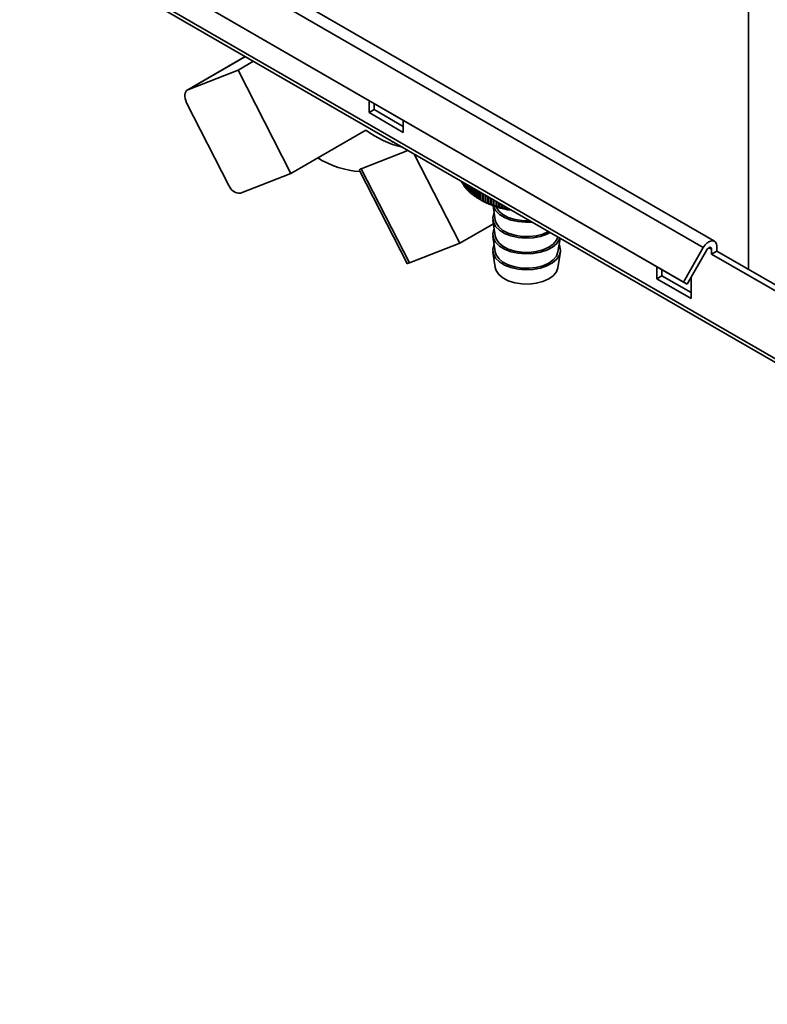
# Paper-space layout 'Blatt3' of a CAD drawing. Units: millimetres. Extents: x 0 to 4200, y 0 to 2970.
# Drawn here: x 3274 to 3429, y 715 to 918 of the extents above; entities that cross this region are included whole.
import ezdxf

# ---------------------------------------------------------------- set-up
doc = ezdxf.new("R2010")
doc.units = ezdxf.units.MM

psp = doc.layouts.new('Blatt3')

# ---------------------------------------------------------------- linework, layer by layer
at = {"color": 7, "linetype": 'Continuous', "lineweight": 35, "ltscale": 10}
for p, q in [((3424.63, 1487.11), (3424.63, 866.95)), ((3417.62, 872.76), (3290.34, 946.24)), ((3288.04, 944.91), (3415.32, 871.43)), ((3658.86, 716.47), (3274.2, 938.52)), ((3274.43, 937.62), (3659.59, 715.27)), ((3283.94, 937.81), (3411.22, 864.33)), ((3284.69, 937.37), (3411.97, 863.9)), ((3320.78, 910.86), (3308.77, 903.93)), ((3319.28, 908.05), (3322.46, 909.89)), ((3319.28, 908.05), (3308.88, 903.98)), ((3330.19, 886.74), (3319.28, 908.05)), ((3317.4, 884.29), (3308.67, 901.34)), ((3346.32, 901.79), (3346.32, 899.3)), ((3347.38, 899.91), (3347.38, 901.18)), ((3346.32, 899.3), (3347.38, 899.91)), ((3346.32, 899.3), (3353.39, 895.22)), ((3353.39, 896.44), (3347.38, 899.91)), ((3353.39, 895.22), (3353.39, 897.71)), ((3345.68, 895.69), (3330.19, 886.74)), ((3351.28, 893.19), (3351.37, 893.2)), ((3344.68, 887.73), (3354.3, 891.5)), ((3365.04, 872.35), (3355.62, 890.74)), ((3319.79, 882.67), (3330.19, 886.74)), ((3344.36, 887.38), (3354.2, 868.17)), ((3354.64, 868.28), (3344.68, 887.73)), ((3365.43, 885.08), (3365.43, 884.95)), ((3365.46, 884.88), (3365.46, 885.06)), ((3365.63, 884.73), (3365.46, 884.88)), ((3365.63, 884.96), (3365.63, 884.58)), ((3365.68, 884.51), (3365.68, 884.94)), ((3365.87, 884.35), (3365.68, 884.51)), ((3365.87, 884.83), (3365.87, 884.21)), ((3365.92, 884.15), (3365.92, 884.8)), ((3366.14, 884.67), (3366.14, 883.86)), ((3366.19, 883.79), (3366.19, 884.64)), ((3366.44, 884.5), (3366.44, 883.51)), ((3366.5, 883.44), (3366.5, 884.47)), ((3366.76, 884.31), (3366.76, 883.17)), ((3366.83, 883.1), (3366.83, 884.27)), ((3367.12, 884.11), (3367.12, 882.84)), ((3367.19, 882.78), (3367.19, 884.07)), ((3367.5, 883.89), (3367.5, 882.52)), ((3367.57, 882.46), (3367.57, 883.84)), ((3367.9, 883.65), (3367.9, 882.21)), ((3367.99, 882.15), (3367.99, 883.61)), ((3368.34, 883.4), (3368.34, 881.91)), ((3368.42, 881.85), (3368.42, 883.35)), ((3368.79, 883.14), (3368.79, 881.62)), ((3368.88, 881.57), (3368.88, 883.09)), ((3369.27, 882.86), (3369.27, 881.35)), ((3369.37, 881.3), (3369.37, 882.81)), ((3369.78, 882.57), (3369.78, 881.09)), ((3369.87, 881.04), (3369.87, 882.52)), ((3370.3, 882.27), (3370.3, 880.85)), ((3370.4, 880.8), (3370.4, 882.21)), ((3370.84, 881.96), (3370.84, 880.62)), ((3369.05, 881.48), (3369.66, 881.12)), ((3370.95, 880.57), (3370.95, 881.9)), ((3371.4, 880.35), (3371.4, 881.64)), ((3371.41, 881.63), (3371.41, 880.4)), ((3371.51, 880.36), (3371.51, 881.57)), ((3371.92, 880.08), (3372.37, 877.12)), ((3371.95, 880.15), (3371.95, 881.32)), ((3371.98, 881.3), (3371.98, 880.2)), ((3372.1, 880.17), (3372.1, 881.23)), ((3372.53, 879.97), (3372.53, 880.99)), ((3372.58, 880.95), (3372.58, 880.02)), ((3372.69, 879.99), (3372.69, 880.89)), ((3373.11, 879.8), (3373.11, 880.65)), ((3373.19, 880.6), (3373.19, 879.85)), ((3373.31, 879.82), (3373.31, 880.53)), ((3373.71, 879.65), (3373.71, 880.3)), ((3373.81, 880.24), (3373.81, 879.71)), ((3373.93, 879.68), (3373.93, 880.17)), ((3374.32, 879.51), (3374.32, 879.95)), ((3374.45, 879.88), (3374.45, 879.57)), ((3374.57, 879.55), (3374.57, 879.81)), ((3374.94, 879.4), (3374.94, 879.59)), ((3375.09, 879.51), (3375.09, 879.46)), ((3371.99, 876.37), (3365.04, 872.35)), ((3371.88, 877.09), (3372.37, 873.85)), ((3371.88, 873.82), (3372.37, 870.58)), ((3365.04, 872.35), (3354.64, 868.28)), ((3385.32, 870.58), (3385.75, 873.35)), ((3371.88, 870.56), (3372.37, 867.32)), ((3385.32, 867.32), (3385.82, 870.56)), ((3415.32, 871.43), (3411.22, 864.33)), ((3416.07, 871), (3411.97, 863.9)), ((3417.03, 870.11), (3417.03, 871.09)), ((3417.03, 870.11), (3418.09, 870.73)), ((3436.39, 858.94), (3417.03, 870.11)), ((3418.09, 870.73), (3418.09, 871.71)), ((3436.99, 859.82), (3418.09, 870.73)), ((3405.72, 867.5), (3405.72, 865.01)), ((3406.78, 865.62), (3406.78, 866.89)), ((3405.72, 865.01), (3406.78, 865.62)), ((3405.72, 865.01), (3412.79, 860.93)), ((3412.79, 862.15), (3406.78, 865.62)), ((3411.22, 864.33), (3411.97, 863.9)), ((3412.79, 860.93), (3412.79, 865.32))]:
    psp.add_line(p, q, dxfattribs=at)
at = {"color": 1, "linetype": 'Continuous', "lineweight": 35, "ltscale": 10}
for p, q in [((3308.88, 903.98), (3320.79, 910.85)), ((3416.47, 871.42), (3417.03, 871.09))]:
    psp.add_line(p, q, dxfattribs=at)
at = {"color": 7, "linetype": 'Continuous', "lineweight": 35, "ltscale": 10, "flags": 128}
for points in [[(3308.67, 901.34), (3308.48, 901.77), (3308.35, 902.19), (3308.28, 902.61), (3308.28, 903), (3308.34, 903.34), (3308.47, 903.62), (3308.65, 903.84), (3308.88, 903.98)], [(3351.35, 893.21), (3351.29, 893.2), (3351.01, 893.34), (3350.91, 893.46)], [(3371.94, 880.07), (3371.98, 879.94), (3372.45, 879.08), (3373.24, 878.3), (3374.31, 877.64), (3375.61, 877.13), (3377.08, 876.8), (3378.63, 876.67), (3379.91, 876.72)], [(3372.15, 878.61), (3372.08, 878.47), (3371.85, 877.58), (3371.98, 876.67), (3372.45, 875.81), (3373.24, 875.03), (3374.31, 874.37), (3375.61, 873.86), (3377.08, 873.54), (3378.63, 873.41), (3380.19, 873.48), (3381.69, 873.75), (3383.04, 874.21), (3383.7, 874.53)], [(3372.51, 879.88), (3372.55, 879.78), (3373.1, 878.97), (3373.95, 878.25), (3375.06, 877.66), (3376.38, 877.24), (3377.84, 877.01), (3379.35, 876.97), (3379.47, 876.98)], [(3372.37, 877.12), (3372.55, 876.52), (3373.1, 875.7), (3373.95, 874.98), (3375.06, 874.4), (3376.38, 873.98), (3377.84, 873.74), (3379.35, 873.71), (3380.83, 873.87), (3382.2, 874.23), (3383.35, 874.74)], [(3372.15, 875.34), (3372.08, 875.2), (3371.85, 874.31), (3371.98, 873.41), (3372.45, 872.54), (3373.24, 871.76), (3374.31, 871.1), (3375.61, 870.6), (3377.08, 870.27), (3378.63, 870.14), (3380.19, 870.22), (3381.69, 870.49), (3383.04, 870.94), (3384.18, 871.56), (3385.06, 872.31), (3385.62, 873.16), (3385.71, 873.38)], [(3372.37, 873.85), (3372.55, 873.25), (3373.1, 872.44), (3373.95, 871.72), (3375.06, 871.13), (3376.38, 870.71), (3377.84, 870.47), (3379.35, 870.44), (3380.83, 870.61), (3382.2, 870.97), (3383.4, 871.5), (3384.34, 872.18), (3385, 872.96), (3385.28, 873.62)], [(3372.15, 872.08), (3372.08, 871.94), (3371.85, 871.04), (3371.98, 870.14), (3372.45, 869.28), (3373.24, 868.5), (3374.31, 867.84), (3375.61, 867.33), (3377.08, 867.01), (3378.63, 866.88), (3380.19, 866.95), (3381.69, 867.22), (3383.04, 867.68), (3384.18, 868.3), (3385.06, 869.05), (3385.62, 869.89), (3385.85, 870.79), (3385.72, 871.69), (3385.55, 872.08)], [(3415.32, 871.43), (3415.7, 871.98), (3416.15, 872.43), (3416.63, 872.73), (3417.09, 872.86), (3417.5, 872.81), (3417.82, 872.59), (3418.02, 872.21), (3418.09, 871.71)], [(3372.37, 870.58), (3372.55, 869.98), (3373.1, 869.17), (3373.95, 868.45), (3375.06, 867.87), (3376.38, 867.44), (3377.84, 867.21), (3379.35, 867.17), (3380.83, 867.34), (3382.2, 867.7), (3383.4, 868.23), (3384.34, 868.91), (3385, 869.7), (3385.32, 870.55), (3385.32, 870.58)], [(3416.07, 871), (3416.2, 871.19), (3416.36, 871.34), (3416.52, 871.45), (3416.68, 871.5), (3416.83, 871.48), (3416.94, 871.4), (3417.01, 871.27), (3417.03, 871.09)], [(3354.64, 868.28), (3354.42, 868.2), (3354.27, 868.16), (3354.2, 868.16), (3354.2, 868.17)], [(3372.37, 867.32), (3372.55, 866.72), (3373.1, 865.9), (3373.95, 865.19), (3375.06, 864.6), (3376.38, 864.18), (3377.84, 863.94), (3379.35, 863.91), (3380.83, 864.07), (3382.2, 864.43), (3383.4, 864.97), (3384.34, 865.64), (3385, 866.43), (3385.32, 867.28), (3385.32, 867.32)]]:
    psp.add_lwpolyline(points, dxfattribs=at)
at = {"color": 7, "linetype": 'Continuous', "lineweight": 35, "ltscale": 100}
for centre, radius, start, end in [((3358.16, 912.41), 20.86, 233.2808, 256.2225), ((3345.83, 906.32), 19.24, 238.3276, 266.0163), ((3319.64, 885.02), 2.36, 198.0487, 273.6519), ((3370.66, 887.64), 5.88, 207.1911, 207.97), ((3371.04, 887.85), 6.32, 211.2082, 211.9508), ((3371.46, 888.13), 6.82, 215.0325, 215.7381), ((3371.91, 888.47), 7.39, 218.6625, 219.3313), ((3372.39, 888.89), 8.02, 222.1011, 222.7342), ((3372.89, 889.37), 8.72, 225.355, 225.9539), ((3373.4, 889.93), 9.48, 228.4331, 228.9998), ((3373.92, 890.55), 10.29, 231.3461, 231.8826), ((3374.44, 891.23), 11.14, 234.1055, 234.614), ((3374.95, 891.98), 12.04, 236.723, 237.2059), ((3375.44, 892.77), 12.98, 239.2104, 239.6698), ((3375.91, 893.61), 13.94, 241.5791, 242.0173), ((3377.97, 896.31), 17.32, 241.32, 262.5159), ((3376.35, 894.47), 14.91, 243.8402, 244.2591), ((3376.76, 895.36), 15.89, 246.004, 246.4054), ((3377.14, 896.26), 16.86, 248.0802, 248.4661), ((3377.48, 897.15), 17.82, 250.078, 250.4499), ((3377.78, 898.03), 18.75, 252.0059, 252.3655), ((3378.03, 898.88), 19.64, 253.8719, 254.2205), ((3378.25, 899.69), 20.47, 255.6833, 256.0223), ((3378.43, 900.45), 21.25, 257.4471, 257.7778), ((3378.57, 901.14), 21.95, 259.1698, 259.4934), ((3378.68, 901.75), 22.58, 260.8574, 261.1751)]:
    psp.add_arc(centre, radius, start, end, dxfattribs=at)
at = {"color": 7, "linetype": 'Continuous', "lineweight": 35, "ltscale": 10}
for points, knots in [([(3344.4, 887.4), (3344.38, 887.43), (3344.3, 887.51), (3344.46, 887.64), (3344.64, 887.72), (3344.68, 887.73)], [0, 0, 0, 0, 0.28475, 0.843204, 1, 1, 1, 1]), ([(3366.14, 883.97), (3366.14, 883.97), (3366.06, 884.03), (3365.99, 884.09), (3365.92, 884.15)], [0, 0, 0, 0, 0.02782, 1, 1, 1, 1]), ([(3366.44, 883.6), (3366.43, 883.61), (3366.35, 883.67), (3366.27, 883.74), (3366.19, 883.79)], [0, 0, 0, 0, 0.116154, 1, 1, 1, 1]), ([(3366.76, 883.25), (3366.75, 883.26), (3366.66, 883.32), (3366.57, 883.39), (3366.5, 883.44)], [0, 0, 0, 0, 0.188913, 1, 1, 1, 1]), ([(3367.12, 882.9), (3367.09, 882.92), (3367, 882.99), (3366.9, 883.05), (3366.83, 883.1)], [0, 0, 0, 0, 0.250145, 1, 1, 1, 1]), ([(3367.5, 882.57), (3367.47, 882.59), (3367.36, 882.66), (3367.26, 882.73), (3367.19, 882.78)], [0, 0, 0, 0, 0.302611, 1, 1, 1, 1]), ([(3367.9, 882.24), (3367.87, 882.27), (3367.76, 882.34), (3367.64, 882.41), (3367.57, 882.46)], [0, 0, 0, 0, 0.348266, 1, 1, 1, 1]), ([(3368.34, 881.93), (3368.29, 881.96), (3368.17, 882.03), (3368.06, 882.1), (3367.99, 882.15)], [0, 0, 0, 0, 0.38853, 1, 1, 1, 1]), ([(3368.79, 881.63), (3368.74, 881.66), (3368.62, 881.74), (3368.49, 881.81), (3368.42, 881.85)], [0, 0, 0, 0, 0.424463, 1, 1, 1, 1]), ([(3369.36, 881.29), (3369.27, 881.35), (3369.11, 881.44), (3368.95, 881.53), (3368.88, 881.57)], [0, 0, 0, 0, 0.5556499, 1, 1, 1, 1]), ([(3369.27, 881.35), (3369.29, 881.34), (3369.32, 881.32), (3369.35, 881.3), (3369.36, 881.29)], [0, 0, 0, 0, 0.56434, 1, 1, 1, 1]), ([(3369.84, 881.04), (3369.75, 881.09), (3369.6, 881.17), (3369.44, 881.26), (3369.37, 881.3)], [0, 0, 0, 0, 0.55565, 1, 1, 1, 1]), ([(3369.78, 881.09), (3369.79, 881.08), (3369.81, 881.06), (3369.83, 881.05), (3369.84, 881.04)], [0, 0, 0, 0, 0.56434, 1, 1, 1, 1]), ([(3370.34, 880.79), (3370.25, 880.84), (3370.1, 880.92), (3369.94, 881.01), (3369.87, 881.04)], [0, 0, 0, 0, 0.55565, 1, 1, 1, 1]), ([(3370.3, 880.85), (3370.31, 880.84), (3370.32, 880.82), (3370.33, 880.8), (3370.34, 880.79)], [0, 0, 0, 0, 0.5643403, 1, 1, 1, 1]), ([(3370.86, 880.57), (3370.78, 880.61), (3370.62, 880.69), (3370.47, 880.77), (3370.4, 880.8)], [0, 0, 0, 0, 0.55565, 1, 1, 1, 1]), ([(3370.84, 880.62), (3370.85, 880.61), (3370.85, 880.59), (3370.86, 880.57), (3370.86, 880.57)], [0, 0, 0, 0, 0.56434, 1, 1, 1, 1]), ([(3371.4, 880.35), (3371.32, 880.39), (3371.17, 880.47), (3371.02, 880.54), (3370.95, 880.57)], [0, 0, 0, 0, 0.55565, 1, 1, 1, 1]), ([(3371.41, 880.4), (3371.4, 880.39), (3371.4, 880.37), (3371.4, 880.36), (3371.4, 880.35)], [0, 0, 0, 0, 0.56434, 1, 1, 1, 1]), ([(3371.95, 880.15), (3371.87, 880.19), (3371.73, 880.26), (3371.58, 880.33), (3371.51, 880.36)], [0, 0, 0, 0, 0.5556499, 1, 1, 1, 1]), ([(3371.98, 880.2), (3371.98, 880.19), (3371.97, 880.18), (3371.96, 880.16), (3371.95, 880.15)], [0, 0, 0, 0, 0.56434, 1, 1, 1, 1]), ([(3372.53, 879.97), (3372.45, 880), (3372.3, 880.07), (3372.16, 880.14), (3372.1, 880.17)], [0, 0, 0, 0, 0.55565, 1, 1, 1, 1]), ([(3372.58, 880.02), (3372.57, 880.01), (3372.55, 879.99), (3372.53, 879.97), (3372.53, 879.97)], [0, 0, 0, 0, 0.56434, 1, 1, 1, 1]), ([(3373.11, 879.8), (3373.03, 879.83), (3372.89, 879.9), (3372.76, 879.96), (3372.69, 879.99)], [0, 0, 0, 0, 0.55565, 1, 1, 1, 1]), ([(3373.19, 879.85), (3373.17, 879.84), (3373.15, 879.83), (3373.12, 879.81), (3373.11, 879.8)], [0, 0, 0, 0, 0.56434, 1, 1, 1, 1]), ([(3373.71, 879.65), (3373.64, 879.68), (3373.5, 879.74), (3373.37, 879.8), (3373.31, 879.82)], [0, 0, 0, 0, 0.55565, 1, 1, 1, 1]), ([(3373.81, 879.71), (3373.79, 879.69), (3373.76, 879.68), (3373.73, 879.66), (3373.71, 879.65)], [0, 0, 0, 0, 0.56434, 1, 1, 1, 1]), ([(3374.32, 879.51), (3374.25, 879.54), (3374.12, 879.6), (3373.99, 879.65), (3373.93, 879.68)], [0, 0, 0, 0, 0.55565, 1, 1, 1, 1]), ([(3374.45, 879.57), (3374.42, 879.56), (3374.38, 879.54), (3374.34, 879.52), (3374.32, 879.51)], [0, 0, 0, 0, 0.56434, 1, 1, 1, 1]), ([(3374.94, 879.4), (3374.87, 879.43), (3374.75, 879.48), (3374.62, 879.53), (3374.57, 879.55)], [0, 0, 0, 0, 0.55565, 1, 1, 1, 1]), ([(3375.09, 879.46), (3375.06, 879.45), (3375.01, 879.43), (3374.97, 879.41), (3374.94, 879.4)], [0, 0, 0, 0, 0.56434, 1, 1, 1, 1])]:
    psp.add_open_spline(points, degree=3, knots=knots, dxfattribs=at)

doc.saveas('drawing.dxf')
